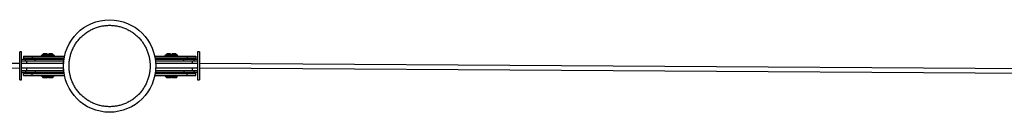
# Paper-space layout '_Bottom' of a CAD drawing. Units: millimetres. Extents: x -1017 to 10999, y 1902 to 5024.
# Drawn here: x 5659 to 8329, y 3365 to 3615 of the extents above; entities that cross this region are included whole.
import ezdxf

# ---------------------------------------------------------------- set-up
doc = ezdxf.new("R2010")
doc.units = ezdxf.units.MM

psp = doc.layouts.new('_Bottom')

# ---------------------------------------------------------------- linework, layer by layer
at = {"color": 7, "linetype": 'Continuous', "lineweight": 25}
for p, q in [((5663.8, 3527.9), (5658.8, 3527.9)), ((5658.8, 3452.9), (5658.8, 3527.9)), ((5663.8, 3452.9), (5663.8, 3527.9)), ((6146.3, 3527.9), (6141.3, 3527.9)), ((6141.3, 3527.9), (6141.3, 3452.9)), ((6146.3, 3527.9), (6146.3, 3452.9)), ((5663.8, 3508.5), (5779, 3508.5)), ((5778.3, 3503.5), (5663.8, 3503.5)), ((5668.8, 3516.5), (5780.4, 3516.5)), ((5668.8, 3516.5), (5668.8, 3508.5)), ((5668.8, 3512.5), (5779.7, 3512.5)), ((5674.3, 3503.5), (5674.3, 3508.5)), ((5677.5, 3503.5), (5677.5, 3496.7)), ((5692.3, 3516.5), (5692.3, 3508.5)), ((5700.8, 3503.5), (5700.8, 3508.5)), ((5717.3, 3518), (5717.3, 3516.5)), ((5752.8, 3518), (5717.3, 3518)), ((5719.3, 3519.5), (5719.3, 3518.5)), ((5750.8, 3519.5), (5719.3, 3519.5)), ((5732.5, 3522.5), (5722.5, 3522.5)), ((5732.3, 3518), (5732.3, 3516.5)), ((5734.3, 3519.5), (5734.3, 3518.5)), ((5747.5, 3522.5), (5737.5, 3522.5)), ((5750.8, 3518.5), (5750.8, 3519.5)), ((5752.8, 3516.5), (5752.8, 3518)), ((5777.5, 3496.7), (5777.5, 3503.5)), ((6024.8, 3516.5), (6136.3, 3516.5)), ((6025.6, 3512.5), (6136.3, 3512.5)), ((6026.3, 3508.5), (6141.3, 3508.5)), ((6141.3, 3503.5), (6026.9, 3503.5)), ((6027.5, 3503.5), (6027.5, 3496.7)), ((6052.3, 3518), (6052.3, 3516.5)), ((6087.8, 3518), (6052.3, 3518)), ((6054.3, 3519.5), (6054.3, 3518.5)), ((6085.8, 3519.5), (6054.3, 3519.5)), ((6067.5, 3522.5), (6057.5, 3522.5)), ((6070.8, 3518.5), (6070.8, 3519.5)), ((6082.5, 3522.5), (6072.5, 3522.5)), ((6072.8, 3516.5), (6072.8, 3518)), ((6085.8, 3518.5), (6085.8, 3519.5)), ((6087.8, 3516.5), (6087.8, 3518)), ((6104.3, 3503.5), (6104.3, 3508.5)), ((6112.8, 3516.5), (6112.8, 3508.5)), ((6127.5, 3496.7), (6127.5, 3503.5)), ((6130.8, 3508.5), (6130.8, 3503.5)), ((6136.3, 3516.5), (6136.3, 3508.5)), ((5658.8, 3496.7), (1559.4, 3474.9)), ((1559.4, 3462.9), (5658.8, 3484.7)), ((5777.8, 3496.7), (5663.8, 3496.7)), ((5663.8, 3484.7), (5777.7, 3484.7)), ((5663.8, 3477.5), (5778.3, 3477.5)), ((5778.9, 3472.5), (5663.8, 3472.5)), ((5668.8, 3464.5), (5668.8, 3472.5)), ((5674.3, 3477.5), (5674.3, 3472.5)), ((5677.5, 3484.7), (5677.5, 3477.5)), ((5692.3, 3464.5), (5692.3, 3472.5)), ((5700.8, 3477.5), (5700.8, 3472.5)), ((5777.5, 3477.5), (5777.5, 3484.7)), ((6141.3, 3472.5), (6026.4, 3472.5)), ((6027, 3477.5), (6141.3, 3477.5)), ((6141.1, 3496.7), (6027.4, 3496.7)), ((6027.5, 3484.7), (6027.5, 3477.5)), ((6027.5, 3484.7), (6141.1, 3484.7)), ((6104.3, 3477.5), (6104.3, 3472.5)), ((6112.8, 3464.5), (6112.8, 3472.5)), ((6127.5, 3477.5), (6127.5, 3484.7)), ((6130.8, 3477.5), (6130.8, 3472.5)), ((6136.3, 3464.5), (6136.3, 3472.5)), ((6141.3, 3496.7), (6141.1, 3496.7)), ((6141.1, 3484.7), (6141.3, 3484.7)), ((8611.8, 3481.3), (6146.3, 3496.7)), ((6146.3, 3484.7), (8611.8, 3469.3)), ((5658.8, 3452.9), (5663.8, 3452.9)), ((5779.5, 3468.5), (5668.8, 3468.5)), ((5668.8, 3464.5), (5780.3, 3464.5)), ((5717.3, 3464.5), (5717.3, 3463)), ((5717.3, 3463), (5752.8, 3463)), ((5719.3, 3462.5), (5719.3, 3461.5)), ((5719.3, 3461.5), (5750.8, 3461.5)), ((5722.5, 3458.5), (5732.5, 3458.5)), ((5732.3, 3464.5), (5732.3, 3463)), ((5734.3, 3462.5), (5734.3, 3461.5)), ((5737.5, 3458.5), (5747.5, 3458.5)), ((5750.8, 3461.5), (5750.8, 3462.5)), ((5752.8, 3463), (5752.8, 3464.5)), ((6025, 3464.5), (6136.3, 3464.5)), ((6136.3, 3468.5), (6025.7, 3468.5)), ((6052.3, 3464.5), (6052.3, 3463)), ((6052.3, 3463), (6087.8, 3463)), ((6054.3, 3462.5), (6054.3, 3461.5)), ((6054.3, 3461.5), (6085.8, 3461.5)), ((6057.5, 3458.5), (6067.5, 3458.5)), ((6070.8, 3461.5), (6070.8, 3462.5)), ((6072.5, 3458.5), (6082.5, 3458.5)), ((6072.8, 3463), (6072.8, 3464.5)), ((6085.8, 3461.5), (6085.8, 3462.5)), ((6087.8, 3463), (6087.8, 3464.5)), ((6141.3, 3452.9), (6146.3, 3452.9))]:
    psp.add_line(p, q, dxfattribs=at)
at = {"color": 8, "linetype": 'Continuous', "lineweight": 25}
for p, q in [((5750.8, 3518.5), (5719.3, 3518.5)), ((6085.8, 3518.5), (6054.3, 3518.5)), ((5719.3, 3462.5), (5750.8, 3462.5)), ((6054.3, 3462.5), (6085.8, 3462.5))]:
    psp.add_line(p, q, dxfattribs=at)
at = {"color": 7, "linetype": 'Continuous', "lineweight": 25}
psp.add_circle((5902.6, 3490), 125, dxfattribs=at)
for centre, radius, start, end in [((5724, 3517.6), 5.05, 106.7199, 158.6989), ((5719.8, 3518.5), 0.5, 180, 270), ((5731.1, 3517.6), 5.05, 38.4574, 73.2801), ((5739, 3517.6), 5.05, 106.7199, 158.6989), ((5734.8, 3518.5), 0.5, 180, 270), ((5735.3, 3518.5), 0.5, 270, 360), ((5746.1, 3517.6), 5.05, 21.3011, 73.2801), ((5750.3, 3518.5), 0.5, 270, 0), ((6059, 3517.6), 5.05, 106.7199, 158.6989), ((6054.8, 3518.5), 0.5, 180, 270), ((6066.1, 3517.6), 5.05, 21.3011, 73.2801), ((6069.8, 3518.5), 0.5, 180, 270), ((6074, 3517.6), 5.05, 106.7199, 141.5426), ((6070.3, 3518.5), 0.5, 270, 0), ((6081.1, 3517.6), 5.05, 21.3011, 73.2801), ((6085.3, 3518.5), 0.5, 270, 0), ((6140.3, 3496.1), 0.993, 354.9247, 33.6622), ((6139.8, 3485.5), 1.52, 329.5496, 6.4104), ((5719.8, 3462.5), 0.5, 90, 180), ((5724, 3463.3), 5.05, 201.3011, 253.2801), ((5731.1, 3463.3), 5.05, 286.7199, 321.5426), ((5734.8, 3462.5), 0.5, 90, 180), ((5739, 3463.3), 5.05, 201.3011, 253.2801), ((5735.3, 3462.5), 0.5, 0, 90), ((5746.1, 3463.3), 5.05, 286.7199, 338.6989), ((5750.3, 3462.5), 0.5, 0, 90), ((6054.8, 3462.5), 0.5, 90, 180), ((6059, 3463.3), 5.05, 201.3011, 253.2801), ((6066.1, 3463.3), 5.05, 286.7199, 338.6989), ((6069.8, 3462.5), 0.5, 90, 180), ((6074, 3463.3), 5.05, 218.4574, 253.2801), ((6070.3, 3462.5), 0.5, 0, 90), ((6081.1, 3463.3), 5.05, 286.7199, 338.6989), ((6085.3, 3462.5), 0.5, 0, 90)]:
    psp.add_arc(centre, radius, start, end, dxfattribs=at)
psp.add_open_spline([(5902.6, 3380), (5905.9, 3380), (5912.6, 3380.3), (5922.8, 3381.7), (5933, 3384.1), (5943.2, 3387.6), (5953.3, 3392.2), (5963, 3397.8), (5972.1, 3404.5), (5980.5, 3412.1), (5988.2, 3420.5), (5994.8, 3429.7), (6000.5, 3439.4), (6005, 3449.4), (6008.5, 3459.6), (6010.9, 3469.9), (6012.3, 3480), (6012.8, 3490), (6012.3, 3500), (6010.9, 3510.2), (6008.5, 3520.4), (6005, 3530.6), (6000.5, 3540.7), (5994.8, 3550.4), (5988.2, 3559.5), (5980.5, 3567.9), (5972.1, 3575.6), (5963, 3582.2), (5953.3, 3587.9), (5943.2, 3592.4), (5933, 3595.9), (5922.8, 3598.3), (5912.6, 3599.7), (5902.6, 3600.2), (5892.6, 3599.7), (5882.5, 3598.3), (5872.2, 3595.9), (5862, 3592.4), (5852, 3587.9), (5842.3, 3582.2), (5833.2, 3575.6), (5824.7, 3567.9), (5817.1, 3559.5), (5810.4, 3550.4), (5804.8, 3540.7), (5800.2, 3530.6), (5796.7, 3520.4), (5794.3, 3510.2), (5792.9, 3500), (5792.5, 3490), (5792.9, 3480), (5794.3, 3469.9), (5796.7, 3459.6), (5800.2, 3449.4), (5804.8, 3439.4), (5810.4, 3429.7), (5817.1, 3420.5), (5824.7, 3412.1), (5833.2, 3404.5), (5842.3, 3397.8), (5852, 3392.2), (5862, 3387.6), (5872.2, 3384.1), (5882.5, 3381.7), (5892.6, 3380.3), (5899.3, 3380), (5902.6, 3380)], degree=3, knots=[0, 0, 0, 0, 0.014321, 0.029124, 0.044367, 0.059997, 0.075951, 0.092156, 0.108534, 0.125, 0.141466, 0.157844, 0.174049, 0.190003, 0.205633, 0.220876, 0.235679, 0.25, 0.264321, 0.279124, 0.294367, 0.309997, 0.325951, 0.342156, 0.358534, 0.375, 0.391466, 0.407844, 0.424049, 0.440003, 0.455633, 0.470876, 0.485679, 0.5, 0.514321, 0.529124, 0.544367, 0.559997, 0.575951, 0.592156, 0.608534, 0.625, 0.641466, 0.657844, 0.674049, 0.690003, 0.705633, 0.720876, 0.735679, 0.75, 0.764321, 0.779124, 0.794367, 0.809997, 0.825951, 0.842156, 0.858534, 0.875, 0.891466, 0.907844, 0.924049, 0.940003, 0.955633, 0.970876, 0.985679, 1, 1, 1, 1], dxfattribs=at)

doc.saveas('drawing.dxf')
